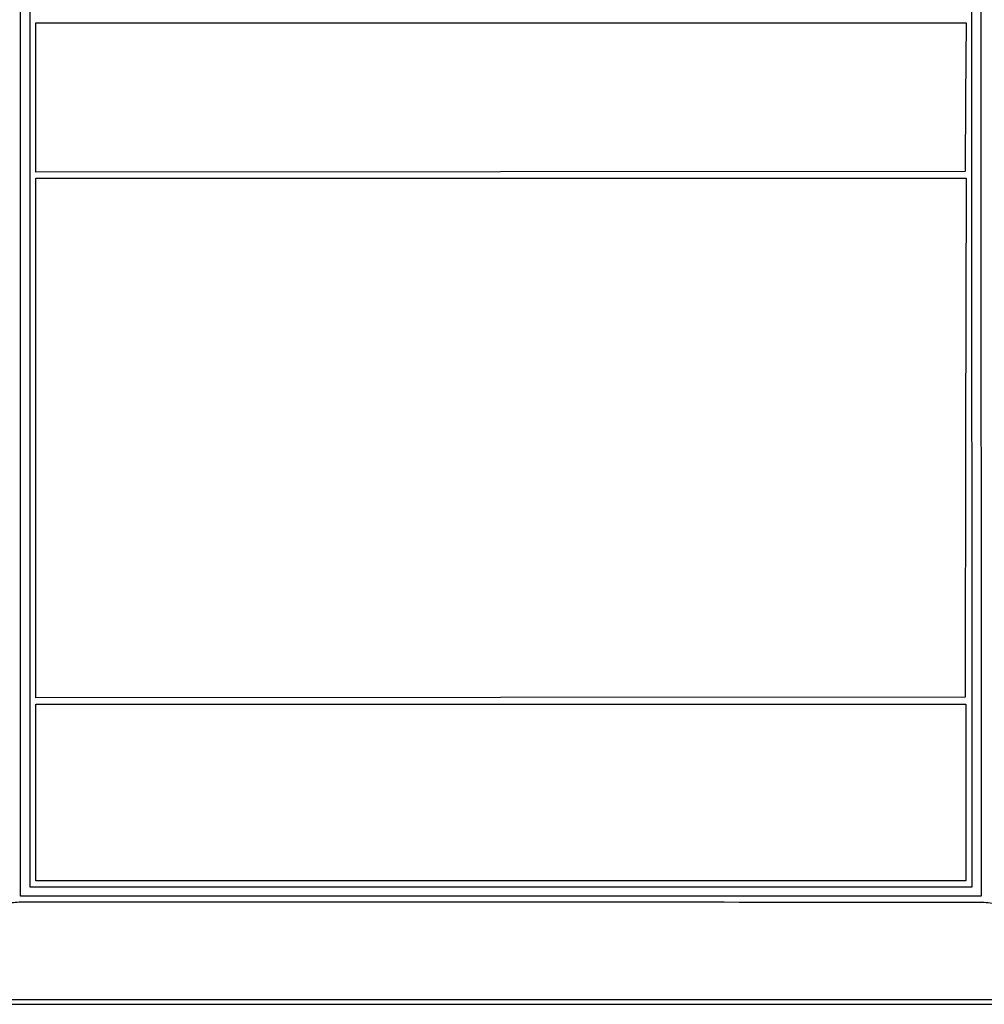
# Model space of a CAD drawing. Units: inches. Extents: x -24358 to 125743, y -101036 to 16774.
# Drawn here: x 77222 to 77854, y -14538 to -13892 of the extents above; entities that cross this region are included whole.
import ezdxf

# ---------------------------------------------------------------- set-up
doc = ezdxf.new("R2010")
doc.units = ezdxf.units.IN
doc.header["$MEASUREMENT"] = 0
doc.layers.add('freecads.com', color=7, linetype='Continuous')

msp = doc.modelspace()

# ---------------------------------------------------------------- linework, layer by layer
at = {"layer": 'freecads.com'}
for p, q in [((77222.24, -14466.92), (77222.26, -13805.67)), ((77228.24, -13806.07), (77228.24, -14460.92)), ((77846.25, -14460.92), (77846, -13805.67)), ((77852, -13805.17), (77852.25, -14466.92)), ((77232.24, -13942.92), (77232.24, -13893.92)), ((77232.24, -13893.92), (77537.25, -13893.92)), ((77537.25, -13893.92), (77842.26, -13893.92)), ((77842.26, -13893.92), (77842, -13942.67)), ((77232.24, -13991.92), (77232.24, -13942.92)), ((77842, -13942.67), (77841.74, -13991.42)), ((77536.99, -13991.67), (77232.24, -13991.92)), ((77841.74, -13991.42), (77536.99, -13991.67)), ((77232.24, -14166.42), (77232.24, -13995.92)), ((77232.24, -13995.92), (77537.25, -13995.92)), ((77537.25, -13995.92), (77842.25, -13995.92)), ((77842.25, -13995.92), (77842, -14166.17)), ((77232.24, -14336.92), (77232.24, -14166.42)), ((77842, -14166.17), (77841.74, -14336.42)), ((77536.99, -14336.67), (77232.24, -14336.92)), ((77232.24, -14398.92), (77232.24, -14340.92)), ((77232.24, -14340.92), (77537.24, -14340.92)), ((77841.74, -14336.42), (77536.99, -14336.67)), ((77537.24, -14340.92), (77842.24, -14340.92)), ((77842.24, -14340.92), (77842.24, -14398.92)), ((77232.24, -14456.92), (77232.24, -14398.92)), ((77842.24, -14398.92), (77842.24, -14456.92)), ((77537.24, -14456.92), (77232.24, -14456.92)), ((77842.24, -14456.92), (77537.24, -14456.92)), ((77228.24, -14460.92), (77537.25, -14460.92)), ((77537.25, -14460.92), (77846.25, -14460.92)), ((77537.25, -14466.92), (77222.24, -14466.92)), ((77852.25, -14466.92), (77537.25, -14466.92)), ((77537.33, -14534.92), (77187.24, -14534.92)), ((77887.42, -14534.92), (77537.33, -14534.92)), ((77178.24, -14537.92), (77929.24, -14537.92))]:
    msp.add_line(p, q, dxfattribs=at)
for centre, radius, start, end in [((77222.45, -14521.74), 50.74, 90.00106, 101.19508), ((77278.66, -3285949.52), 3271478.52, 89.99548402, 90.00098441), ((77296.46, -3031171.6), 3016700.61, 89.98948191, 89.99544068), ((77850.24, -14529.03), 57.99, 79.52653, 89.98948)]:
    msp.add_arc(centre, radius, start, end, dxfattribs=at)

doc.saveas('drawing.dxf')
